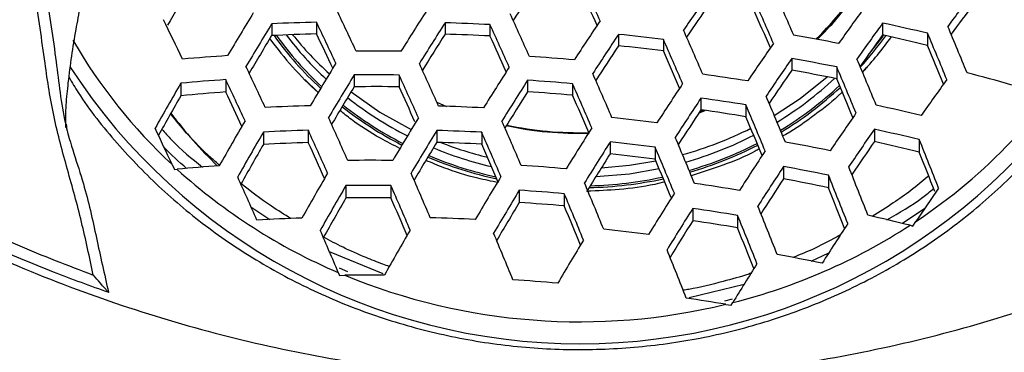
# Model space of a CAD drawing. Units: millimetres. Extents: x 69 to 1126, y 56 to 792.
# Drawn here: x 281 to 299, y 622 to 628 of the extents above; entities that cross this region are included whole.
import ezdxf

# ---------------------------------------------------------------- set-up
doc = ezdxf.new("R2010")
doc.units = ezdxf.units.MM
doc.header["$PDSIZE"] = -1
doc.layers.add('10', color=1, linetype='Continuous')
doc.styles.add('SLDTEXTSTYLE3', font='TXT', dxfattribs={"width": 0.7})
doc.dimstyles.new('SLDDIMSTYLE0', dxfattribs={"dimtxt": 12.733073, "dimasz": 12.733073, "dimexe": 0, "dimexo": 0.0625, "dimgap": 3.183268, "dimtad": 1, "dimdec": 1, "dimrnd": 1e-09, "dimzin": 12, "dimdsep": 46, "dimtxsty": 'SLDTEXTSTYLE3', "dimsah": 1, "dimcen": 0, "dimadec": 0, "dimazin": 3, "dimtfac": 1, "dimtdec": 1, "dimtofl": 0, "dimtmove": 0, "dimatfit": 3, "dimfxl": 1, "dimfrac": 2, "dimtolj": 1, "dimtzin": 12, "dimarcsym": 0})

# ---------------------------------------------------------------- blocks, each defined once
blk = doc.blocks.new('_D')
at = {"layer": '10', "color": 0, "lineweight": -2, "transparency": 16777216}
blk.add_line((461.077, 526.888), (366.753, 593.82), dxfattribs=at)
at = {"layer": '10', "color": 0, "transparency": 16777216}
blk.add_solid([(367.982, 595.551), (365.525, 592.089), (356.369, 601.189)], dxfattribs=at)
at = {"layer": 'Defpoints', "color": 0, "transparency": 16777216}
for p in [(225.727, 693.892), (356.369, 601.189)]:
    blk.add_point(p, dxfattribs=at)
at = {"layer": '10', "color": 0, "transparency": 16777216, "insert": (424.634, 564.458), "char_height": 12.73307, "attachment_point": 5, "rotation": 324.6405, "style": 'SLDTEXTSTYLE3'}
blk.add_mtext('\\A1;∅160.2 [∅6.31]', dxfattribs=at)

msp = doc.modelspace()

# ---------------------------------------------------------------- linework, layer by layer
at = {"color": 7, "linetype": 'Continuous', "lineweight": 25}
for p, q in [((286.329, 628.163), (286.329, 627.953)), ((285.524, 628.135), (285.524, 627.923)), ((288.631, 628.153), (288.631, 627.949)), ((289.436, 628.12), (289.436, 627.917)), ((296.473, 628.146), (296.473, 627.934)), ((291.738, 627.944), (291.738, 627.741)), ((292.543, 627.854), (292.543, 627.65)), ((297.278, 627.965), (297.278, 627.748)), ((294.845, 627.513), (294.845, 627.303)), ((295.65, 627.362), (295.65, 627.15)), ((284.701, 627.134), (284.701, 626.913)), ((286.359, 626.906), (286.117, 627.137)), ((287.003, 627.218), (287.003, 627.007)), ((287.809, 627.216), (287.809, 627.006)), ((290.11, 627.124), (290.11, 626.917)), ((283.896, 627.071), (283.896, 626.845)), ((290.916, 627.062), (290.916, 626.856)), ((293.217, 626.803), (293.217, 626.594)), ((288.484, 626.732), (288.658, 626.656)), ((288.484, 626.732), (288.657, 626.656)), ((293.184, 626.543), (293.291, 626.583)), ((293.196, 626.562), (293.264, 626.587)), ((293.196, 626.562), (293.264, 626.587)), ((294.023, 626.683), (294.023, 626.471)), ((286.181, 626.227), (286.181, 626.008)), ((288.482, 626.225), (288.482, 626.012)), ((296.324, 626.247), (296.324, 626.026)), ((285.375, 626.196), (285.375, 625.973)), ((289.288, 626.193), (289.288, 625.981)), ((297.13, 626.061), (297.13, 625.835)), ((291.589, 626.018), (291.589, 625.806)), ((292.395, 625.926), (292.395, 625.713)), ((283.739, 625.613), (283.781, 625.523)), ((283.781, 625.523), (283.831, 625.529)), ((294.697, 625.577), (294.697, 625.358)), ((295.502, 625.423), (295.502, 625.2)), ((286.855, 625.24), (286.855, 625.017)), ((287.66, 625.241), (287.66, 625.02)), ((289.962, 625.153), (289.962, 624.935)), ((290.767, 625.092), (290.767, 624.874)), ((285.153, 624.859), (285.492, 624.63)), ((293.069, 624.828), (293.069, 624.607)), ((297.228, 624.829), (296.831, 624.558)), ((293.874, 624.705), (293.874, 624.481)), ((296.964, 624.527), (297.014, 624.513)), ((297.014, 624.513), (297.069, 624.596)), ((286.556, 624.058), (287.514, 623.663)), ((295.191, 623.886), (295.507, 624.033)), ((286.889, 623.691), (286.741, 623.758)), ((286.718, 623.682), (286.739, 623.63)), ((286.739, 623.63), (286.835, 623.632)), ((293.006, 623.236), (293.993, 623.474)), ((293.776, 623.206), (293.637, 623.166)), ((293.663, 623.111), (293.759, 623.094)), ((293.759, 623.094), (293.788, 623.142))]:
    msp.add_line(p, q, dxfattribs=at)
at = {"color": 7, "linetype": 'Continuous', "lineweight": 25, "flags": 128}
for points in [[(296.211, 627.57), (296.462, 627.89), (296.491, 627.93)], [(294.531, 626.493), (294.993, 626.797), (295.478, 627.184)], [(286.947, 626.914), (287.464, 626.555), (288.026, 626.243)], [(291.335, 625.4), (291.939, 625.451), (292.467, 625.541)], [(291.431, 625.554), (291.939, 625.601), (292.41, 625.678)]]:
    msp.add_lwpolyline(points, dxfattribs=at)
at = {"color": 7, "linetype": 'Continuous', "lineweight": 25}
for radius in [80.096, 78.296, 49.8]:
    msp.add_circle((291.048, 647.541), radius, dxfattribs=at)
for centre, radius, start, end in [((193.752, 584.264), 107.08, 24.21654, 24.66286), ((348.923, 589.575), 75.793, 148.87032, 149.44229), ((355.738, 585.271), 78.633, 146.38039, 146.91869), ((196.362, 585.4), 104.151, 24.20705, 24.5945), ((356.193, 585.039), 76.503, 145.20951, 145.81855), ((194.86, 584.732), 108.949, 23.36016, 23.81373), ((347.393, 591.215), 61.927, 142.74843, 143.45799), ((194.389, 584.527), 109.071, 23.36438, 23.81737), ((291.457, 631.803), 5.492, 314.2592, 324.9829), ((291.457, 631.803), 5.493, 314.2548, 324.98), ((291.456, 631.827), 5.528, 314.0658, 324.6474), ((198.024, 586.203), 98.187, 24.96581, 25.43875), ((357.118, 584.385), 81.673, 147.41368, 148.01844), ((354.452, 586.147), 74.326, 145.27284, 145.82613), ((197.104, 585.71), 106.027, 23.33146, 23.72404), ((352.461, 587.599), 69.558, 144.06133, 144.71265), ((345.524, 592.402), 59.589, 142.7349, 143.37803), ((206.442, 590.061), 86.058, 25.78914, 26.31232), ((353.105, 586.916), 79.541, 148.6242, 149.26715), ((287.255, 589.026), 39.147, 91.3546, 92.5343), ((198.367, 586.349), 97.394, 24.94731, 25.42438), ((193.546, 584.173), 105.889, 24.18236, 24.63424), ((357.912, 583.881), 79.911, 146.32749, 146.92765), ((353.605, 586.597), 79.753, 148.61114, 149.25212), ((357.371, 584.223), 81.578, 147.41854, 148.02409), ((287.258, 584.648), 43.526, 87.1316, 88.1928), ((193.592, 584.192), 105.431, 24.169, 24.62307), ((193.123, 583.975), 109.071, 23.36438, 23.81737), ((352.236, 587.738), 68.865, 144.07147, 144.72957), ((288.289, 589.981), 39.033, 76.686, 77.8982), ((200.806, 587.305), 105.072, 22.34918, 22.83899), ((290.248, 632.623), 9.566, 209.9918, 227.1262), ((351.517, 587.922), 77.17, 148.7786, 149.3609), ((290.608, 631.58), 6.322, 215.9607, 227.7312), ((287.348, 590.319), 37.648, 91.5503, 92.7772), ((290.61, 631.536), 6.203, 215.6012, 227.2761), ((290.613, 631.535), 6.17, 215.7911, 227.1839), ((290.628, 631.584), 6.063, 217.0027, 227.0967), ((290.643, 631.748), 6.084, 218.7588, 227.8314), ((201.098, 587.535), 94.329, 24.95794, 25.37121), ((355.487, 585.428), 79.232, 147.54346, 148.09435), ((287.363, 585.831), 42.136, 87.1796, 88.2758), ((196.25, 585.349), 102.448, 24.15645, 24.55106), ((357.957, 583.852), 79.555, 146.34232, 146.94541), ((287.226, 583.941), 44.234, 83.096, 84.1459), ((192.87, 583.865), 108.949, 23.36016, 23.81373), ((287.704, 587.057), 41.499, 78.9148, 80.046), ((350.423, 588.887), 66.598, 144.10449, 144.70176), ((291.545, 631.488), 6.128, 317.6377, 324.4097), ((291.549, 631.531), 6.244, 316.9406, 324.4431), ((288.45, 591.345), 37.458, 76.3686, 77.6331), ((291.698, 632.737), 9.753, 303.4189, 329.8144), ((199.938, 586.927), 105.637, 22.37275, 22.8595), ((287.288, 586.341), 41.305, 89.2319, 90.3493), ((356.159, 585.001), 77.31, 146.43801, 146.98686), ((287.332, 585.124), 42.844, 83.0141, 84.0982), ((195.589, 585.05), 105.901, 23.32578, 23.72006), ((355.897, 585.221), 74.693, 145.26347, 145.88824), ((202.939, 588.231), 102.281, 22.30839, 22.72823), ((287.048, 592.443), 35.197, 93.7696, 95.0849), ((287.205, 583.744), 43.904, 85.109, 86.1633), ((355.734, 585.323), 74.077, 145.28241, 145.91272), ((287.703, 586.999), 41.138, 78.861, 80.0023), ((197.362, 585.808), 107.1, 22.43291, 22.91188), ((291.048, 633.304), 10.899, 213.0784, 326.9286), ((199.994, 587.045), 94.143, 24.86799, 25.36283), ((355.054, 585.671), 80.121, 148.58851, 149.2261), ((194.14, 584.428), 103.394, 24.10824, 24.57224), ((357.987, 583.829), 80.913, 147.45306, 148.06421), ((353.926, 586.474), 71.816, 145.35291, 145.92604), ((287.836, 588.3), 39.628, 78.6268, 79.8125), ((196.754, 585.543), 107.375, 22.44409, 22.92162), ((287.036, 592.467), 34.746, 93.8526, 95.1851), ((200.589, 587.3), 93.068, 24.8405, 25.34152), ((355.382, 585.461), 80.121, 148.58851, 149.2261), ((287.284, 586.323), 40.897, 89.2651, 90.3937), ((194.411, 584.546), 102.684, 24.08648, 24.55406), ((358.085, 583.766), 80.626, 147.46812, 148.08173), ((287.202, 583.709), 43.512, 85.1042, 86.168), ((192.372, 583.647), 108.088, 23.33015, 23.78784), ((287.364, 584.951), 42.687, 80.9805, 82.0737), ((291.297, 631.769), 6.316, 301.3228, 313.1003), ((199.692, 586.82), 104.089, 22.38253, 22.79659), ((351.143, 588.415), 66.058, 144.11481, 144.80184), ((289.201, 593.528), 34.855, 74.0303, 75.4031), ((349.027, 589.337), 75.272, 149.9144, 150.62108), ((353.306, 586.779), 77.553, 148.75374, 149.33496), ((287.388, 587.576), 39.433, 89.3895, 90.5599), ((197.162, 585.743), 99.596, 24.08077, 24.47539), ((192.342, 583.634), 107.716, 23.31705, 23.77654), ((357.844, 583.924), 77.976, 146.40972, 147.02625), ((291.302, 631.731), 6.437, 301.2524, 313.102), ((291.302, 631.735), 6.475, 301.1852, 312.9612), ((346.678, 590.801), 72.393, 150.13958, 150.78286), ((287.107, 593.879), 33.122, 94.1648, 95.5633), ((203.462, 588.547), 89.843, 24.8464, 25.27944), ((290.865, 631.861), 6.429, 231.7539, 243.1029), ((356.171, 584.99), 78.242, 147.5977, 148.15725), ((287.309, 584.9), 42.11, 85.0865, 86.1858), ((195.101, 584.837), 104.624, 23.27956, 23.67939), ((357.731, 583.995), 77.425, 146.43385, 147.0552), ((287.363, 584.933), 42.278, 80.9372, 82.041), ((195.059, 584.805), 107.854, 22.46346, 22.93851), ((287.232, 589.03), 37.65, 91.55, 92.7768), ((290.86, 631.827), 6.587, 231.8131, 242.8881), ((290.86, 631.823), 6.55, 231.7502, 242.8881), ((287.247, 584.542), 42.138, 87.1795, 88.2757), ((355.869, 585.186), 75.099, 146.53843, 147.10009), ((287.48, 586.188), 40.811, 80.7751, 81.919), ((194.697, 584.647), 107.854, 22.46346, 22.93851), ((288.311, 589.857), 37.689, 76.4164, 77.673), ((290.447, 631.633), 8.443, 217.1592, 225.695), ((350.867, 588.172), 76.115, 149.85437, 150.55185), ((195.792, 585.145), 99.71, 23.9922, 24.47533), ((356.235, 584.914), 79.753, 148.61114, 149.25212), ((192.645, 583.767), 105.957, 23.25397, 23.7222), ((287.217, 583.835), 42.846, 83.0142, 84.0983), ((197.619, 585.917), 104.586, 22.40168, 22.81513), ((354.867, 585.869), 71.553, 145.36359, 146.0177), ((203.295, 588.467), 88.607, 24.78555, 25.25045), ((287.23, 589.094), 37.148, 91.6183, 92.8617), ((196.319, 585.373), 98.713, 23.95935, 24.44793), ((356.392, 584.812), 79.541, 148.6242, 149.26715), ((287.249, 584.568), 41.675, 87.1962, 88.3046), ((291.047, 632.514), 6.341, 258.002, 271.4824), ((291.047, 632.489), 6.305, 257.9953, 271.4455), ((291.047, 632.489), 6.305, 257.9953, 271.4512), ((358.143, 583.728), 79.266, 147.54059, 148.16609), ((291.102, 632.261), 6.71, 285.4247, 296.6344), ((354.529, 586.082), 70.718, 145.39172, 146.05409), ((288.325, 589.886), 37.23, 76.3209, 77.5934), ((351.293, 587.901), 76.234, 149.84594, 150.54213), ((192.853, 583.857), 105.318, 23.23062, 23.7021), ((193.86, 584.282), 107.375, 22.44409, 22.92162), ((291.105, 632.105), 6.703, 285.9168, 297.1342), ((202.36, 587.864), 102.178, 21.42842, 21.95202), ((348.947, 589.363), 73.36, 150.06353, 150.69522), ((287.325, 590.456), 35.571, 91.8433, 93.1421), ((199.197, 586.627), 95.483, 23.93412, 24.35816), ((354.294, 586.144), 76.946, 148.79295, 149.38074), ((291.015, 632.171), 6.774, 247.4972, 256.7549), ((287.359, 585.805), 40.222, 87.251, 88.3993), ((291.016, 632.325), 6.778, 248.7082, 256.1261), ((195.694, 585.095), 102.135, 23.18679, 23.59768), ((358.075, 583.772), 78.772, 147.5674, 148.19732), ((287.219, 583.861), 42.383, 82.9857, 84.0817), ((193.745, 584.231), 107.1, 22.43291, 22.91188), ((291.106, 632.071), 6.83, 286.1368, 297.1438), ((291.106, 632.076), 6.868, 286.1555, 297.101), ((287.72, 587.01), 39.63, 78.6272, 79.8127), ((352.612, 587.303), 68.321, 145.47403, 146.06489), ((288.498, 591.316), 35.582, 75.9611, 77.2945), ((287.288, 586.468), 39.222, 89.4081, 90.5849), ((291.016, 632.149), 6.946, 247.1841, 257.8797), ((291.016, 632.143), 6.907, 247.2071, 257.6732), ((356.092, 585.039), 76.305, 147.70671, 148.30808), ((287.331, 585.098), 40.929, 82.8923, 84.0273), ((196.707, 585.517), 103.788, 22.35834, 22.78589), ((357.037, 584.438), 75.12, 146.53832, 147.1807), ((205.702, 589.294), 98.459, 21.34504, 21.78494), ((287.007, 592.73), 32.953, 94.2127, 95.5306), ((290.773, 633.199), 10.346, 227.8521, 246.9206), ((287.209, 583.784), 41.908, 85.0839, 86.1884), ((356.747, 584.624), 74.347, 146.57468, 147.22445), ((287.732, 587.077), 39.126, 78.5454, 79.7465), ((200.1, 586.887), 103.283, 21.47965, 21.99657), ((198.675, 586.397), 94.646, 23.81855, 24.33069), ((352.444, 587.165), 76.234, 149.84594, 150.54213), ((194.036, 584.373), 102.574, 23.12742, 23.61338), ((356.633, 584.653), 78.417, 148.69442, 149.34802), ((291.049, 632.289), 7.089, 271.3123, 282.1623), ((291.049, 632.283), 7.05, 271.4904, 282.1219), ((354.786, 585.878), 71.899, 146.69407, 147.29273), ((287.874, 588.447), 37.536, 78.2755, 79.5285), ((199.597, 586.669), 103.439, 21.48684, 22.00283), ((352.675, 587.015), 76.115, 149.85437, 150.55185), ((287.294, 586.574), 38.668, 89.4578, 90.6514), ((194.512, 584.58), 101.636, 23.09103, 23.58215), ((193.789, 584.247), 105.637, 22.37275, 22.8595), ((287.382, 585.081), 40.599, 80.7508, 81.9008), ((202.837, 588.059), 99.831, 21.39141, 21.84106), ((352.928, 587.098), 67.278, 145.51199, 146.12692), ((350.323, 588.481), 73.233, 150.07286, 150.70683), ((287.404, 587.901), 37.12, 89.6038, 90.8472), ((197.489, 585.877), 98.301, 23.03732, 23.46521), ((356.61, 584.665), 77.983, 148.72192, 149.37972), ((287.216, 583.865), 41.38, 85.0768, 86.1955), ((193.933, 584.309), 105.072, 22.34918, 22.83899), ((357.522, 584.125), 76.653, 147.68578, 148.33544), ((354.453, 586.033), 75.316, 148.9006, 149.50349), ((287.329, 585.12), 39.902, 85.0561, 86.2162), ((196.963, 585.624), 101.685, 22.27759, 22.70562), ((357.268, 584.287), 75.928, 147.72747, 148.38416), ((287.393, 585.188), 40.044, 80.686, 81.8521), ((198.331, 586.118), 103.439, 21.48684, 22.00283), ((287.237, 589.565), 35.111, 91.912, 93.2279), ((287.275, 584.877), 39.8, 87.2677, 88.4281), ((198.11, 586.02), 103.283, 21.47965, 21.99657), ((288.395, 590.177), 35.402, 75.9923, 77.2487), ((287.248, 584.17), 40.507, 82.8639, 84.0108), ((355.189, 585.614), 73.344, 147.88359, 148.4846), ((287.518, 586.518), 38.492, 80.4953, 81.709), ((291.162, 633.501), 10.687, 284.2227, 302.8822), ((201.359, 587.414), 99.664, 21.38219, 21.83413), ((355.374, 585.501), 71.195, 146.73039, 147.41205), ((196.694, 585.531), 97.774, 22.9666, 23.44774), ((353.137, 586.708), 75.272, 149.9144, 150.62108), ((194.929, 584.737), 102.547, 22.2414, 22.74541), ((356.19, 584.924), 76.044, 148.84744, 149.52469), ((197.839, 585.893), 102.178, 21.42842, 21.95202), ((287.801, 587.558), 37.073, 78.193, 79.462), ((356.028, 585.077), 72.957, 147.90701, 148.55085), ((287.336, 587.12), 36.516, 89.6722, 90.7858), ((291.05, 633.871), 11.072, 247.6229, 283.6494), ((287.262, 584.382), 39.255, 85.0465, 86.2257), ((287.449, 585.758), 37.867, 80.5552, 81.6422)]:
    msp.add_arc(centre, radius, start, end, dxfattribs=at)
for points, knots in [([(282.327, 623.634), (282.26, 623.952), (282.127, 624.587), (281.865, 625.524), (281.605, 626.463), (281.445, 627.524), (281.323, 628.477), (281.133, 629.302), (281.056, 629.933), (281.099, 630.564), (281.184, 631.398), (281.192, 632.027), (281.198, 632.446)], [0, 0, 0, 0, 0.108835, 0.217558, 0.326328, 0.435228, 0.576995, 0.648127, 0.718903, 0.789205, 0.859589, 1, 1, 1, 1]), ([(281.353, 631.426), (281.351, 631.348), (281.346, 631.06), (281.288, 630.566), (281.247, 629.936), (281.33, 629.31), (281.522, 628.495), (281.632, 627.686), (281.73, 626.902), (281.814, 626.348), (281.977, 625.809), (282.203, 625.137), (282.382, 624.301), (282.527, 623.652), (282.599, 623.327)], [0, 0, 0, 0, 0.028282, 0.104695, 0.18101, 0.257076, 0.333557, 0.485793, 0.553478, 0.621083, 0.68946, 0.757921, 0.8789, 1, 1, 1, 1]), ([(281.88, 627.077), (281.899, 627.236), (281.937, 627.548), (282.015, 628.013), (282.13, 628.639), (282.228, 629.105), (282.296, 629.432)], [0, 0, 0, 0, 0.206078, 0.406368, 0.583952, 1, 1, 1, 1]), ([(272.796, 629.288), (273.409, 628.71), (274.636, 627.552), (276.675, 626.061), (278.828, 624.772), (280.933, 623.779), (282.953, 623.031), (284.868, 622.48), (286.844, 622.073), (288.898, 621.799), (291.026, 621.689), (293.16, 621.794), (295.226, 622.068), (297.207, 622.475), (299.125, 623.025), (301.149, 623.773), (303.26, 624.767), (305.414, 626.056), (307.456, 627.547), (308.685, 628.708), (309.3, 629.288)], [0, 0, 0, 0, 0.062304, 0.124835, 0.186566, 0.247833, 0.296874, 0.345939, 0.395308, 0.446241, 0.499301, 0.552841, 0.604108, 0.653575, 0.702543, 0.751787, 0.81326, 0.874986, 0.937411, 1, 1, 1, 1]), ([(271.217, 627.709), (271.78, 627.173), (272.905, 626.1), (274.772, 624.66), (276.763, 623.36), (278.86, 622.233), (281.022, 621.292), (283.255, 620.528), (285.564, 619.948), (287.916, 619.566), (290.27, 619.393), (292.634, 619.427), (295.01, 619.676), (297.353, 620.131), (299.623, 620.773), (301.829, 621.595), (303.979, 622.606), (305.811, 623.662), (307.328, 624.683), (308.564, 625.619), (309.757, 626.621), (310.505, 627.346), (310.88, 627.709)], [0, 0, 0, 0, 0.05288, 0.10576, 0.16015, 0.214541, 0.267502, 0.320463, 0.374923, 0.42938, 0.482363, 0.535345, 0.590022, 0.644704, 0.697554, 0.750405, 0.804728, 0.859051, 0.894075, 0.929098, 0.964549, 1, 1, 1, 1]), ([(296.224, 627.396), (296.205, 627.373), (296.171, 627.328), (296.129, 627.289), (296.109, 627.27)], [0, 0, 0, 0, 0.525258, 1, 1, 1, 1]), ([(281.893, 627.176), (281.947, 627.084), (282.192, 626.666), (282.744, 625.988), (283.54, 625.157), (284.442, 624.42), (285.424, 623.779), (286.476, 623.242), (287.588, 622.821), (288.743, 622.517), (289.926, 622.335), (291.124, 622.281), (292.321, 622.353), (293.502, 622.548), (294.651, 622.868), (295.755, 623.304), (296.801, 623.852), (297.771, 624.507), (298.661, 625.256), (299.445, 626.096), (299.959, 626.741), (300.176, 627.118), (300.205, 627.169)], [0, 0, 0, 0, 0.015369, 0.069717, 0.123892, 0.178075, 0.232431, 0.286615, 0.340801, 0.39516, 0.449346, 0.503515, 0.557858, 0.612028, 0.666174, 0.720493, 0.77464, 0.82882, 0.883172, 0.937352, 0.991537, 1, 1, 1, 1]), ([(281.833, 626.277), (281.833, 626.412), (281.834, 626.679), (281.865, 626.946), (281.88, 627.077)], [0, 0, 0, 0, 0.504962, 1, 1, 1, 1]), ([(295.75, 626.911), (295.744, 626.906), (295.595, 626.756), (295.258, 626.503), (294.906, 626.244), (294.703, 626.134), (294.684, 626.124)], [0, 0, 0, 0, 0.017153, 0.485016, 0.951902, 1, 1, 1, 1]), ([(276.513, 626.652), (277.018, 626.316), (278.031, 625.642), (279.529, 624.832), (280.962, 624.157), (281.871, 623.809), (282.327, 623.634)], [0, 0, 0, 0, 0.276951, 0.55533, 0.777299, 1, 1, 1, 1]), ([(287.823, 625.903), (287.705, 625.962), (287.401, 626.116), (287.042, 626.345), (286.816, 626.528), (286.748, 626.582)], [0, 0, 0, 0, 0.306803, 0.794408, 1, 1, 1, 1]), ([(276.304, 626.561), (276.571, 626.375), (277.185, 625.947), (278.187, 625.34), (279.3, 624.73), (280.441, 624.179), (281.543, 623.706), (282.274, 623.445), (282.607, 623.327)], [0, 0, 0, 0, 0.137188, 0.31587, 0.494503, 0.672412, 0.850607, 1, 1, 1, 1]), ([(284.591, 625.601), (284.539, 625.646), (284.329, 625.827), (284.028, 626.131), (283.807, 626.407), (283.714, 626.523)], [0, 0, 0, 0, 0.157822, 0.645396, 1, 1, 1, 1]), ([(281.884, 626.137), (281.875, 626.174), (281.852, 626.269), (281.849, 626.342), (281.843, 626.338), (281.84, 626.336)], [0, 0, 0, 0, 0.2787, 0.721953, 1, 1, 1, 1]), ([(283.557, 626.247), (283.613, 626.182), (283.829, 625.932), (284.092, 625.723), (284.287, 625.568)], [0, 0, 0, 0, 0.259813, 1, 1, 1, 1]), ([(284, 625.543), (283.861, 625.665), (283.718, 625.789), (283.594, 625.929), (283.591, 625.932)], [0, 0, 0, 0, 0.976016, 1, 1, 1, 1]), ([(294.263, 625.894), (294.239, 625.88), (294.032, 625.766), (293.626, 625.599), (293.234, 625.475), (293.043, 625.415)], [0, 0, 0, 0, 0.063337, 0.545942, 1, 1, 1, 1]), ([(289.586, 625.29), (289.463, 625.315), (289.131, 625.382), (288.695, 625.516), (288.396, 625.643), (288.289, 625.689)], [0, 0, 0, 0, 0.276592, 0.742685, 1, 1, 1, 1]), ([(297.296, 625.414), (297.288, 625.406), (297.093, 625.23), (296.76, 624.981), (296.414, 624.766), (296.288, 624.687)], [0, 0, 0, 0, 0.027357, 0.643917, 1, 1, 1, 1]), ([(285.872, 624.647), (285.753, 624.719), (285.435, 624.91), (285.147, 625.136), (284.966, 625.278)], [0, 0, 0, 0, 0.373811, 1, 1, 1, 1]), ([(292.566, 625.301), (292.507, 625.286), (292.241, 625.222), (291.774, 625.161), (291.367, 625.145), (291.173, 625.138)], [0, 0, 0, 0, 0.131292, 0.586614, 1, 1, 1, 1]), ([(296.546, 624.626), (296.769, 624.751), (297.066, 624.917), (297.323, 625.131), (297.386, 625.184)], [0, 0, 0, 0, 0.751119, 1, 1, 1, 1]), ([(287.632, 623.788), (287.594, 623.802), (287.453, 623.852), (287.175, 623.964), (286.817, 624.119), (286.57, 624.251), (286.455, 624.313)], [0, 0, 0, 0, 0.094314, 0.34471, 0.694352, 1, 1, 1, 1]), ([(295.715, 624.354), (295.562, 624.27), (295.288, 624.119), (294.995, 624.002), (294.866, 623.95)], [0, 0, 0, 0, 0.559545, 1, 1, 1, 1]), ([(282.599, 623.327), (282.601, 623.325), (282.604, 623.321), (282.597, 623.329), (282.576, 623.353), (282.527, 623.407), (282.441, 623.504), (282.368, 623.587), (282.327, 623.633), (282.327, 623.634)], [0, 0, 0, 0, 0.071566, 0.143159, 0.230675, 0.374203, 0.650203, 0.994177, 1, 1, 1, 1]), ([(294.114, 623.668), (294.1, 623.664), (293.937, 623.606), (293.566, 623.508), (293.174, 623.406), (292.932, 623.369), (292.897, 623.364)], [0, 0, 0, 0, 0.034714, 0.416738, 0.917178, 1, 1, 1, 1]), ([(306.915, 622.952), (306.398, 622.631), (305.361, 621.988), (303.554, 621.056), (301.502, 620.171), (299.17, 619.39), (296.758, 618.802), (294.305, 618.422), (291.852, 618.253), (289.393, 618.287), (286.923, 618.532), (284.483, 618.986), (282.114, 619.639), (279.808, 620.483), (277.561, 621.531), (276.035, 622.405), (275.257, 622.903), (275.181, 622.952)], [0, 0, 0, 0, 0.054469, 0.109152, 0.181696, 0.25424, 0.328892, 0.403543, 0.476082, 0.54862, 0.623273, 0.697925, 0.770376, 0.842826, 0.917375, 0.991925, 1, 1, 1, 1])]:
    msp.add_open_spline(points, degree=3, knots=knots, dxfattribs=at)

# ---------------------------------------------------------------- dimensions: what is measured, and where the dimension line sits
at = {"layer": '10'}
dim = msp.add_diameter_dim_2p(p1=(225.727, 693.892), p2=(356.369, 601.189), dimstyle='SLDDIMSTYLE0', dxfattribs=at)
dim.commit()
dim.dimension.update_dxf_attribs({"geometry": '_D', "text_midpoint": (419.108, 556.67)})

doc.saveas('drawing.dxf')
